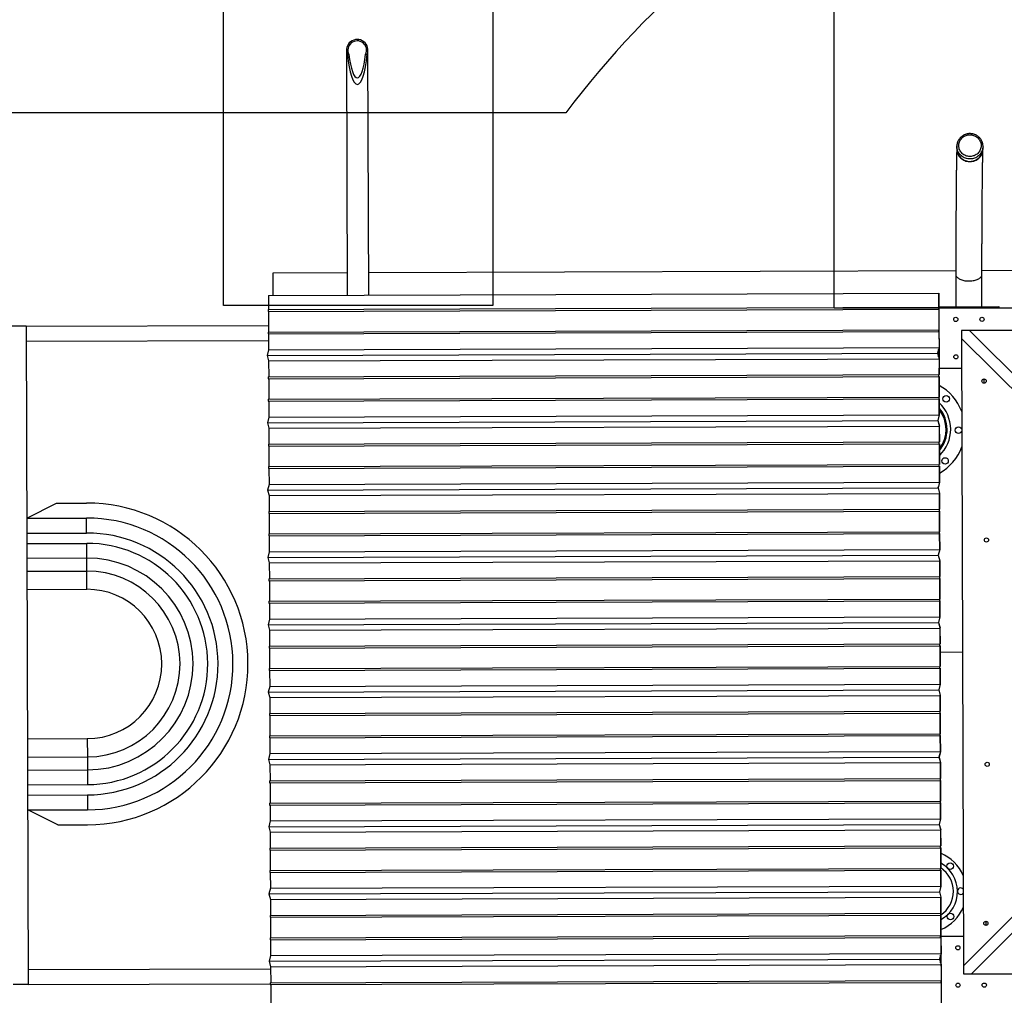
# Model space of a CAD drawing. Units: inches. Extents: x 88 to 706, y 49 to 842.
# Drawn here: x 309 to 441, y 462 to 592 of the extents above; entities that cross this region are included whole.
import ezdxf

# ---------------------------------------------------------------- set-up
doc = ezdxf.new("R2010")
doc.units = ezdxf.units.IN
doc.header["$MEASUREMENT"] = 0
doc.layers.add('INTERACTIVE WET ZONES', color=130, linetype='Continuous')

# ---------------------------------------------------------------- blocks, each defined once
blk = doc.blocks.new('WATERFALL100')
at = {"color": 7, "linetype": 'Continuous', "lineweight": 25}
for p, q in [((406.55, 573.09), (406.66, 540.34)), ((406.67, 572.53), (406.88, 572.53)), ((409.11, 572.54), (409.32, 572.54)), ((409.54, 540.35), (409.43, 573.1)), ((488.13, 560.3), (488.12, 559.98)), ((491.62, 559.88), (491.63, 560.2)), ((487.98, 543.61), (409.53, 543.35)), ((536.22, 543.77), (491.48, 543.62)), ((406.65, 543.34), (396.72, 543.31)), ((396.72, 543.31), (396.73, 540.31)), ((487.98, 543.13), (487.98, 538.8)), ((491.48, 538.81), (491.48, 543.12)), ((396.12, 540.31), (485.72, 540.6)), ((396.12, 540.31), (396.13, 538.43)), ((485.72, 540.6), (485.73, 538.73)), ((485.72, 540.6), (485.73, 540.6)), ((485.73, 538.71), (485.73, 540.6)), ((396.07, 538.43), (485.67, 538.73)), ((396.07, 538.18), (485.67, 538.48)), ((396.07, 538.43), (396.07, 538.18)), ((485.67, 538.73), (485.67, 538.48)), ((485.73, 538.73), (485.67, 538.73)), ((485.73, 538.71), (485.67, 538.71)), ((485.67, 538.71), (485.67, 538.5)), ((485.67, 538.6), (485.73, 538.6)), ((485.67, 538.5), (485.73, 538.5)), ((485.67, 538.48), (485.73, 538.48)), ((485.73, 538.79), (493.73, 538.82)), ((485.73, 538.71), (485.73, 538.6)), ((497.73, 538.64), (485.73, 538.6)), ((485.73, 538.6), (485.76, 530.6)), ((485.73, 538.48), (485.74, 535.73)), ((493.73, 538.82), (493.73, 538.63)), ((396.13, 538.18), (396.14, 535.43)), ((363.74, 536.2), (361.74, 536.19)), ((363.74, 536.2), (396.14, 536.31)), ((363.74, 536.2), (364.03, 448.2)), ((363.74, 536.2), (363.75, 534.2)), ((396.08, 535.43), (485.68, 535.73)), ((485.68, 535.73), (485.68, 535.48)), ((485.74, 535.73), (485.68, 535.73)), ((485.74, 535.71), (485.68, 535.71)), ((485.68, 535.71), (485.68, 535.5)), ((489.8, 535.62), (488.74, 535.61)), ((488.74, 535.61), (488.75, 534.55)), ((573.68, 535.9), (489.8, 535.62)), ((510.6, 514.96), (489.8, 535.62)), ((363.75, 534.2), (396.14, 534.31)), ((396.08, 535.18), (485.68, 535.48)), ((396.08, 535.43), (396.08, 535.18)), ((396.14, 535.18), (396.15, 533.06)), ((485.68, 535.5), (485.74, 535.5)), ((485.68, 535.48), (485.74, 535.48)), ((485.74, 535.48), (485.75, 533.35)), ((488.75, 534.55), (509.55, 513.89)), ((488.75, 534.55), (489.03, 450.68)), ((396.15, 533.06), (395.96, 532.3)), ((396.15, 533.06), (485.75, 533.35)), ((485.75, 533.35), (485.56, 532.6)), ((485.75, 533.35), (485.56, 532.6)), ((485.69, 532.11), (485.69, 533.1)), ((395.96, 532.3), (485.56, 532.6)), ((395.96, 532.3), (396.15, 531.56)), ((396.15, 531.56), (485.75, 531.85)), ((485.56, 532.6), (485.76, 531.86)), ((485.56, 532.6), (485.75, 531.85)), ((485.69, 532.42), (485.75, 532.42)), ((485.75, 531.85), (485.76, 529.73)), ((396.15, 531.56), (396.16, 529.43)), ((485.76, 530.6), (488.76, 530.61)), ((485.76, 529.71), (485.76, 530.6)), ((488.76, 530.55), (485.76, 530.54)), ((487.57, 530.61), (487.57, 530.55)), ((396.1, 529.43), (485.7, 529.73)), ((396.1, 529.18), (485.7, 529.48)), ((396.1, 529.43), (396.1, 529.18)), ((396.16, 529.18), (396.17, 526.43)), ((485.7, 529.73), (485.7, 529.48)), ((485.76, 529.73), (485.7, 529.73)), ((485.76, 529.71), (485.7, 529.71)), ((485.7, 529.71), (485.7, 529.5)), ((485.7, 529.5), (485.76, 529.5)), ((485.7, 529.48), (485.76, 529.48)), ((485.77, 526.71), (485.76, 529.5)), ((485.76, 529.48), (485.77, 526.73)), ((491.77, 528.59), (491.76, 529.16)), ((396.11, 526.43), (485.71, 526.73)), ((396.11, 526.18), (485.71, 526.48)), ((396.11, 526.43), (396.11, 526.18)), ((485.71, 526.73), (485.71, 526.48)), ((485.77, 526.73), (485.71, 526.73)), ((485.77, 526.71), (485.71, 526.71)), ((485.71, 526.71), (485.71, 526.5)), ((485.71, 526.5), (485.77, 526.5)), ((485.71, 526.48), (485.77, 526.48)), ((485.78, 524.35), (485.77, 526.5)), ((485.77, 526.48), (485.78, 524.35)), ((396.17, 526.18), (396.18, 524.06)), ((396.18, 524.06), (395.99, 523.3)), ((396.18, 524.06), (485.78, 524.35)), ((485.78, 524.35), (485.59, 523.6)), ((485.78, 524.35), (485.59, 523.6)), ((395.99, 523.3), (485.59, 523.6)), ((395.99, 523.3), (396.18, 522.56)), ((396.18, 522.56), (485.78, 522.85)), ((396.18, 522.56), (396.19, 520.43)), ((485.59, 523.6), (485.79, 522.86)), ((485.59, 523.6), (485.78, 522.85)), ((485.78, 522.85), (485.79, 520.73)), ((485.79, 520.71), (485.79, 522.86)), ((396.13, 520.43), (485.73, 520.73)), ((396.13, 520.18), (485.73, 520.48)), ((396.13, 520.43), (396.13, 520.18)), ((396.19, 520.18), (396.2, 517.43)), ((485.73, 520.73), (485.73, 520.48)), ((485.79, 520.73), (485.73, 520.73)), ((485.79, 520.71), (485.73, 520.71)), ((485.73, 520.71), (485.73, 520.5)), ((485.73, 520.5), (485.79, 520.5)), ((485.73, 520.48), (485.79, 520.48)), ((485.8, 517.71), (485.79, 520.5)), ((485.79, 520.48), (485.8, 517.73)), ((396.14, 517.43), (485.74, 517.73)), ((396.14, 517.18), (485.74, 517.48)), ((396.14, 517.43), (396.14, 517.18)), ((396.2, 517.18), (396.21, 515.06)), ((485.74, 517.73), (485.74, 517.48)), ((485.8, 517.73), (485.74, 517.73)), ((485.8, 517.71), (485.74, 517.71)), ((485.74, 517.71), (485.74, 517.5)), ((485.74, 517.5), (485.8, 517.5)), ((485.74, 517.48), (485.8, 517.48)), ((485.81, 515.35), (485.8, 517.5)), ((485.8, 517.48), (485.81, 515.35)), ((396.21, 515.06), (396.02, 514.3)), ((396.02, 514.3), (485.62, 514.6)), ((396.21, 515.06), (485.81, 515.35)), ((485.81, 515.35), (485.62, 514.6)), ((485.81, 515.35), (485.62, 514.6)), ((485.62, 514.6), (485.82, 513.86)), ((485.62, 514.6), (485.81, 513.85)), ((485.65, 514.5), (485.65, 514.72)), ((396.02, 514.3), (396.21, 513.56)), ((396.21, 513.56), (485.81, 513.85)), ((396.21, 513.56), (396.22, 511.43)), ((485.81, 513.85), (485.82, 511.73)), ((485.82, 511.71), (485.82, 513.86)), ((363.83, 510.53), (367.82, 512.54)), ((367.82, 512.54), (371.82, 512.55)), ((396.16, 511.43), (485.76, 511.73)), ((396.16, 511.18), (485.76, 511.48)), ((396.16, 511.43), (396.16, 511.18)), ((396.22, 511.18), (396.23, 508.43)), ((485.76, 511.73), (485.76, 511.48)), ((485.82, 511.73), (485.76, 511.73)), ((485.82, 511.71), (485.76, 511.71)), ((485.76, 511.71), (485.76, 511.5)), ((485.76, 511.5), (485.82, 511.5)), ((485.76, 511.48), (485.82, 511.48)), ((485.83, 508.71), (485.82, 511.5)), ((485.82, 511.48), (485.83, 508.73)), ((363.83, 510.53), (371.83, 510.55)), ((371.83, 508.55), (371.83, 510.55)), ((363.83, 508.53), (371.83, 508.55)), ((396.17, 508.43), (485.77, 508.73)), ((396.17, 508.18), (485.77, 508.48)), ((396.17, 508.43), (396.17, 508.18)), ((396.23, 508.18), (396.24, 506.06)), ((485.77, 508.73), (485.77, 508.48)), ((485.83, 508.73), (485.77, 508.73)), ((485.83, 508.71), (485.77, 508.71)), ((485.77, 508.71), (485.77, 508.5)), ((485.77, 508.5), (485.83, 508.5)), ((485.77, 508.48), (485.83, 508.48)), ((485.84, 506.35), (485.83, 508.5)), ((485.83, 508.48), (485.84, 506.35)), ((363.84, 507.15), (371.84, 507.17)), ((371.84, 505.22), (371.84, 507.17)), ((396.24, 506.06), (396.05, 505.3)), ((396.05, 505.3), (485.65, 505.6)), ((396.24, 506.06), (485.84, 506.35)), ((485.84, 506.35), (485.65, 505.6)), ((485.84, 506.35), (485.65, 505.6)), ((485.65, 505.6), (485.85, 504.86)), ((485.65, 505.6), (485.84, 504.85)), ((363.84, 505.19), (371.84, 505.22)), ((371.85, 503.47), (371.84, 505.22)), ((396.05, 505.3), (396.24, 504.56)), ((396.24, 504.56), (485.84, 504.85)), ((396.24, 504.56), (396.25, 502.43)), ((485.84, 504.85), (485.85, 502.73)), ((485.85, 502.71), (485.85, 504.86)), ((363.85, 503.45), (371.85, 503.47)), ((371.86, 501.03), (371.85, 503.47)), ((396.19, 502.43), (485.79, 502.73)), ((485.79, 502.73), (485.79, 502.48)), ((485.85, 502.73), (485.79, 502.73)), ((485.85, 502.71), (485.79, 502.71)), ((485.79, 502.71), (485.79, 502.5)), ((396.19, 502.18), (485.79, 502.48)), ((396.19, 502.43), (396.19, 502.18)), ((396.25, 502.18), (396.26, 499.43)), ((485.79, 502.5), (485.85, 502.5)), ((485.79, 502.48), (485.85, 502.48)), ((485.86, 499.71), (485.85, 502.5)), ((485.85, 502.48), (485.86, 499.73)), ((363.86, 501), (371.86, 501.03)), ((396.2, 499.43), (485.8, 499.73)), ((396.2, 499.18), (485.8, 499.48)), ((396.2, 499.43), (396.2, 499.18)), ((396.26, 499.18), (396.27, 497.06)), ((485.8, 499.73), (485.8, 499.48)), ((485.86, 499.73), (485.8, 499.73)), ((485.86, 499.71), (485.8, 499.71)), ((485.8, 499.71), (485.8, 499.5)), ((485.8, 499.5), (485.86, 499.5)), ((485.8, 499.48), (485.86, 499.48)), ((485.87, 497.35), (485.86, 499.5)), ((485.86, 499.48), (485.87, 497.35)), ((396.27, 497.06), (396.08, 496.3)), ((396.08, 496.3), (485.68, 496.6)), ((396.08, 496.3), (396.27, 495.56)), ((396.27, 497.06), (485.87, 497.35)), ((485.87, 497.35), (485.68, 496.6)), ((485.68, 496.6), (485.87, 495.85)), ((485.87, 497.35), (485.69, 496.6)), ((485.69, 496.6), (485.88, 495.86)), ((396.27, 495.56), (485.87, 495.85)), ((396.27, 495.56), (396.28, 493.43)), ((485.87, 495.85), (485.88, 493.73)), ((485.88, 493.71), (485.88, 495.86)), ((396.22, 493.43), (485.82, 493.73)), ((396.22, 493.18), (485.82, 493.48)), ((485.82, 493.73), (485.82, 493.48)), ((485.88, 493.73), (485.82, 493.73)), ((485.88, 493.71), (485.82, 493.71)), ((485.82, 493.71), (485.82, 493.5)), ((485.82, 493.5), (485.88, 493.5)), ((485.82, 493.48), (485.88, 493.48)), ((485.89, 490.71), (485.88, 493.5)), ((485.88, 493.48), (485.89, 490.73)), ((396.22, 493.43), (396.22, 493.18)), ((396.28, 493.18), (396.29, 490.43)), ((488.89, 492.61), (485.89, 492.6)), ((396.23, 490.43), (485.83, 490.73)), ((396.23, 490.18), (485.83, 490.48)), ((396.23, 490.43), (396.23, 490.18)), ((396.29, 490.18), (396.3, 488.06)), ((485.83, 490.73), (485.83, 490.48)), ((485.89, 490.73), (485.83, 490.73)), ((485.89, 490.71), (485.83, 490.71)), ((485.83, 490.71), (485.83, 490.5)), ((485.83, 490.5), (485.89, 490.5)), ((485.83, 490.48), (485.89, 490.48)), ((485.9, 488.35), (485.89, 490.5)), ((485.89, 490.48), (485.9, 488.35)), ((396.3, 488.06), (485.9, 488.35)), ((485.9, 488.35), (485.71, 487.6)), ((485.9, 488.35), (485.72, 487.6)), ((396.3, 488.06), (396.11, 487.3)), ((396.11, 487.3), (485.71, 487.6)), ((396.11, 487.3), (396.3, 486.56)), ((485.71, 487.6), (485.9, 486.85)), ((485.72, 487.6), (485.91, 486.86)), ((396.3, 486.56), (485.9, 486.85)), ((396.3, 486.56), (396.31, 484.43)), ((485.9, 486.85), (485.91, 484.73)), ((485.91, 484.71), (485.91, 486.86)), ((396.25, 484.43), (485.85, 484.73)), ((396.25, 484.18), (485.85, 484.48)), ((396.25, 484.43), (396.25, 484.18)), ((485.85, 484.73), (485.85, 484.48)), ((485.91, 484.73), (485.85, 484.73)), ((485.91, 484.71), (485.85, 484.71)), ((485.85, 484.71), (485.85, 484.5)), ((485.85, 484.5), (485.91, 484.5)), ((485.85, 484.48), (485.91, 484.48)), ((485.92, 481.71), (485.91, 484.5)), ((485.91, 484.48), (485.92, 481.73)), ((396.31, 484.18), (396.32, 481.43)), ((396.26, 481.43), (485.86, 481.73)), ((485.86, 481.73), (485.86, 481.48)), ((485.92, 481.73), (485.86, 481.73)), ((485.92, 481.71), (485.86, 481.71)), ((485.86, 481.71), (485.86, 481.5)), ((363.92, 481.05), (371.92, 481.08)), ((371.92, 481.08), (371.93, 478.63)), ((396.26, 481.18), (485.86, 481.48)), ((396.26, 481.43), (396.26, 481.18)), ((396.32, 481.18), (396.33, 479.06)), ((485.86, 481.5), (485.92, 481.5)), ((485.86, 481.48), (485.92, 481.48)), ((485.93, 479.35), (485.92, 481.5)), ((485.92, 481.48), (485.93, 479.36)), ((396.33, 479.06), (396.14, 478.3)), ((396.33, 479.06), (485.93, 479.36)), ((485.93, 479.36), (485.74, 478.6)), ((485.93, 479.35), (485.75, 478.6)), ((363.93, 478.61), (371.93, 478.63)), ((371.93, 478.63), (371.94, 476.89)), ((396.14, 478.3), (485.74, 478.6)), ((396.14, 478.3), (396.33, 477.56)), ((396.33, 477.56), (485.93, 477.86)), ((485.74, 478.6), (485.93, 477.86)), ((485.75, 478.6), (485.94, 477.86)), ((485.93, 477.86), (485.94, 475.73)), ((485.94, 475.71), (485.94, 477.86)), ((363.94, 476.86), (371.94, 476.89)), ((371.94, 476.89), (371.95, 474.93)), ((396.33, 477.56), (396.34, 475.43)), ((396.28, 475.43), (485.88, 475.73)), ((396.28, 475.18), (485.88, 475.48)), ((396.28, 475.43), (396.28, 475.18)), ((396.34, 475.18), (396.35, 472.43)), ((485.88, 475.73), (485.88, 475.48)), ((485.94, 475.73), (485.88, 475.73)), ((485.94, 475.71), (485.88, 475.71)), ((485.88, 475.71), (485.88, 475.5)), ((485.88, 475.5), (485.94, 475.5)), ((485.88, 475.48), (485.94, 475.48)), ((485.95, 472.71), (485.94, 475.5)), ((485.94, 475.48), (485.95, 472.73)), ((363.95, 474.91), (371.95, 474.93)), ((363.95, 473.53), (371.95, 473.55)), ((371.95, 473.55), (371.96, 471.55)), ((396.29, 472.43), (485.89, 472.73)), ((396.29, 472.18), (485.89, 472.48)), ((396.29, 472.43), (396.29, 472.18)), ((485.89, 472.73), (485.89, 472.48)), ((485.95, 472.73), (485.89, 472.73)), ((485.95, 472.71), (485.89, 472.71)), ((485.89, 472.71), (485.89, 472.5)), ((485.89, 472.5), (485.95, 472.5)), ((485.89, 472.48), (485.95, 472.48)), ((485.96, 470.35), (485.95, 472.5)), ((485.95, 472.48), (485.96, 470.36)), ((363.96, 471.53), (371.96, 471.55)), ((367.96, 469.54), (363.96, 471.53)), ((396.35, 472.18), (396.36, 470.06)), ((509.68, 471.47), (489.03, 450.68)), ((396.36, 470.06), (396.17, 469.3)), ((396.36, 470.06), (485.96, 470.36)), ((485.96, 470.36), (485.77, 469.6)), ((485.96, 470.35), (485.78, 469.6)), ((490.09, 449.62), (510.75, 470.42)), ((367.96, 469.54), (371.96, 469.55)), ((396.17, 469.3), (485.77, 469.6)), ((396.17, 469.3), (396.36, 468.56)), ((396.36, 468.56), (485.96, 468.86)), ((396.36, 468.56), (396.37, 466.43)), ((485.77, 469.6), (485.96, 468.86)), ((485.78, 469.6), (485.97, 468.86)), ((485.96, 468.86), (485.97, 466.73)), ((485.97, 466.71), (485.97, 468.86)), ((396.31, 466.43), (485.91, 466.73)), ((396.31, 466.18), (485.91, 466.48)), ((396.31, 466.43), (396.31, 466.18)), ((396.37, 466.18), (396.38, 463.43)), ((485.91, 466.73), (485.91, 466.48)), ((485.97, 466.73), (485.91, 466.73)), ((485.97, 466.71), (485.91, 466.71)), ((485.91, 466.71), (485.91, 466.5)), ((485.91, 466.5), (485.97, 466.5)), ((485.91, 466.48), (485.97, 466.48)), ((485.98, 463.71), (485.97, 466.5)), ((485.97, 466.48), (485.98, 463.73)), ((396.32, 463.43), (485.92, 463.73)), ((396.32, 463.18), (485.92, 463.48)), ((396.32, 463.43), (396.32, 463.18)), ((485.92, 463.73), (485.92, 463.48)), ((485.98, 463.73), (485.92, 463.73)), ((485.98, 463.71), (485.92, 463.71)), ((485.92, 463.71), (485.92, 463.5)), ((485.92, 463.5), (485.98, 463.5)), ((485.92, 463.48), (485.98, 463.48)), ((485.99, 461.35), (485.98, 463.5)), ((485.98, 463.48), (485.99, 461.36)), ((396.38, 463.18), (396.39, 461.06)), ((396.39, 461.06), (396.2, 460.31)), ((396.2, 460.31), (485.8, 460.6)), ((396.39, 461.06), (485.99, 461.36)), ((485.99, 461.36), (485.8, 460.6)), ((485.8, 460.6), (485.99, 459.86)), ((485.99, 461.35), (485.81, 460.6)), ((485.81, 460.6), (486, 459.86)), ((488.22, 460.76), (488.22, 460.76)), ((488.22, 460.57), (488.22, 460.57)), ((396.2, 460.31), (396.39, 459.56)), ((396.39, 459.56), (485.99, 459.86)), ((396.39, 459.56), (396.4, 457.43)), ((485.99, 459.86), (486, 457.73)), ((486, 457.71), (486, 459.86)), ((396.34, 457.43), (485.94, 457.73)), ((396.34, 457.18), (485.94, 457.48)), ((396.34, 457.43), (396.34, 457.18)), ((396.4, 457.18), (396.41, 454.43)), ((485.94, 457.73), (485.94, 457.48)), ((486, 457.73), (485.94, 457.73)), ((486, 457.71), (485.94, 457.71)), ((485.94, 457.71), (485.94, 457.5)), ((485.94, 457.5), (486, 457.5)), ((485.94, 457.48), (486, 457.48)), ((486.01, 454.71), (486, 457.5)), ((486, 457.48), (486.01, 454.73)), ((492.01, 456.66), (492.01, 456.09)), ((396.35, 454.43), (485.95, 454.73)), ((396.35, 454.18), (485.95, 454.48)), ((396.35, 454.43), (396.35, 454.18)), ((396.41, 454.18), (396.42, 452.06)), ((485.95, 454.73), (485.95, 454.48)), ((486.01, 454.73), (485.95, 454.73)), ((486.01, 454.71), (485.95, 454.71)), ((485.95, 454.71), (485.95, 454.5)), ((485.95, 454.67), (489.01, 454.68)), ((485.95, 454.5), (485.95, 454.67)), ((485.95, 454.5), (486.01, 454.5)), ((485.95, 454.48), (486.01, 454.48)), ((489.01, 454.62), (486.01, 454.61)), ((486.01, 454.61), (486.04, 446.61)), ((486.01, 454.48), (486.02, 452.36)), ((487.83, 454.67), (487.83, 454.61)), ((396.42, 452.06), (396.23, 451.31)), ((396.23, 451.31), (485.83, 451.6)), ((396.42, 452.06), (486.02, 452.36)), ((486.02, 452.36), (485.83, 451.6)), ((485.83, 451.6), (486.02, 450.86)), ((486.02, 452.35), (485.84, 451.6)), ((485.84, 451.6), (486.03, 450.86)), ((485.96, 451.11), (485.96, 452.1)), ((364.03, 450.2), (396.43, 450.31)), ((364.03, 450.2), (364.03, 448.2)), ((396.23, 451.31), (396.42, 450.56)), ((396.42, 450.56), (486.02, 450.86)), ((396.42, 450.56), (396.43, 448.43)), ((486.02, 450.86), (486.03, 448.73)), ((489.03, 450.68), (489.03, 449.62)), ((396.37, 448.43), (485.97, 448.73)), ((485.97, 448.73), (485.97, 448.48)), ((486.03, 448.73), (485.97, 448.73)), ((489.03, 449.62), (490.09, 449.62)), ((490.09, 449.62), (573.97, 449.9)), ((364.03, 448.2), (362.03, 448.19)), ((364.03, 448.2), (396.37, 448.31)), ((396.37, 448.18), (485.97, 448.48)), ((396.37, 448.43), (396.37, 448.18)), ((396.43, 448.18), (396.44, 445.43)), ((486.03, 448.71), (485.97, 448.71)), ((485.97, 448.71), (485.97, 448.5)), ((485.97, 448.5), (486.03, 448.5)), ((485.97, 448.48), (486.03, 448.48)), ((486.03, 448.48), (486.04, 445.73))]:
    blk.add_line(p, q, dxfattribs=at)
at = {"color": 7, "linetype": 'Continuous', "lineweight": 25, "flags": 128}
for points in [[(489.89, 558.9), (489.74, 558.9), (489.6, 558.92), (489.46, 558.95), (489.32, 559), (489.19, 559.06), (489.07, 559.13), (488.95, 559.21), (488.84, 559.3), (488.74, 559.41), (488.65, 559.52), (488.58, 559.64), (488.51, 559.76), (488.46, 559.89), (488.42, 560.03), (488.39, 560.16), (488.38, 560.3), (488.39, 560.44), (488.4, 560.58), (488.43, 560.72), (488.48, 560.85), (488.53, 560.98), (488.6, 561.1), (488.69, 561.22), (488.78, 561.33), (488.88, 561.42), (488.99, 561.51), (489.11, 561.59), (489.24, 561.65), (489.38, 561.71), (489.51, 561.75), (489.66, 561.78), (489.8, 561.79), (489.95, 561.79), (490.09, 561.78), (490.23, 561.75), (490.37, 561.71), (490.51, 561.66), (490.63, 561.59), (490.76, 561.52), (490.87, 561.43), (490.97, 561.33), (491.07, 561.23), (491.15, 561.11), (491.22, 560.99), (491.28, 560.86), (491.33, 560.73), (491.36, 560.59), (491.38, 560.45), (491.38, 560.31), (491.37, 560.17), (491.35, 560.04), (491.31, 559.9), (491.26, 559.77), (491.2, 559.64), (491.12, 559.53), (491.03, 559.41), (490.93, 559.31), (490.83, 559.22), (490.71, 559.14), (490.59, 559.06), (490.45, 559), (490.32, 558.96), (490.18, 558.92), (490.03, 558.9), (489.89, 558.9)], [(488.12, 559.98), (488.12, 559.85), (488.14, 559.7), (488.17, 559.55), (488.21, 559.4), (488.26, 559.26), (488.33, 559.12), (488.41, 558.99), (488.51, 558.87), (488.61, 558.76), (488.72, 558.65), (488.85, 558.56), (488.98, 558.47), (489.12, 558.4), (489.26, 558.34), (489.41, 558.3), (489.57, 558.26), (489.72, 558.24), (489.88, 558.24)], [(488.12, 559.95), (488.12, 559.89), (488.13, 559.74), (488.15, 559.59), (488.18, 559.45), (488.23, 559.3), (488.3, 559.16), (488.37, 559.03), (488.46, 558.9), (488.56, 558.78), (488.67, 558.67), (488.78, 558.58), (488.91, 558.49), (489.05, 558.41), (489.19, 558.34), (489.34, 558.29), (489.49, 558.25), (489.64, 558.22), (489.8, 558.21), (489.96, 558.21), (490.11, 558.23), (490.27, 558.25), (490.42, 558.29), (490.56, 558.35), (490.71, 558.41), (490.84, 558.49), (490.97, 558.58), (491.08, 558.68), (491.19, 558.79), (491.29, 558.91), (491.38, 559.04), (491.45, 559.17), (491.51, 559.31), (491.56, 559.46), (491.59, 559.6), (491.61, 559.75), (491.62, 559.85)], [(489.89, 558.56), (489.73, 558.56), (489.58, 558.58), (489.42, 558.62), (489.27, 558.66), (489.13, 558.72), (488.99, 558.79), (488.86, 558.88), (488.73, 558.97), (488.62, 559.07), (488.52, 559.19), (488.42, 559.31), (488.34, 559.44), (488.27, 559.58), (488.22, 559.72), (488.17, 559.87), (488.15, 560.01), (488.13, 560.17), (488.13, 560.3)], [(489.88, 558.24), (490.04, 558.25), (490.19, 558.27), (490.34, 558.3), (490.49, 558.35), (490.64, 558.41), (490.77, 558.48), (490.91, 558.56), (491.03, 558.66), (491.14, 558.76), (491.24, 558.88), (491.33, 559), (491.41, 559.13), (491.48, 559.27), (491.54, 559.41), (491.58, 559.56), (491.6, 559.71), (491.62, 559.86), (491.62, 559.88)], [(491.63, 560.17), (491.61, 560.03), (491.59, 559.88), (491.55, 559.73), (491.49, 559.59), (491.42, 559.45), (491.34, 559.32), (491.25, 559.2), (491.15, 559.08), (491.04, 558.98), (490.91, 558.88), (490.78, 558.8), (490.65, 558.73), (490.5, 558.67), (490.35, 558.62), (490.2, 558.59), (490.04, 558.56), (489.89, 558.56)], [(491.63, 560.2), (491.63, 560.18), (491.63, 560.17)], [(487.98, 543.13), (487.98, 543.12), (487.99, 543.04), (488.01, 542.96), (488.05, 542.89), (488.1, 542.81), (488.16, 542.74), (488.24, 542.67), (488.33, 542.61), (488.43, 542.55), (488.54, 542.49), (488.65, 542.44), (488.78, 542.39), (488.92, 542.35), (489.06, 542.32), (489.21, 542.29), (489.36, 542.27), (489.51, 542.26), (489.67, 542.25), (489.83, 542.25), (489.98, 542.26), (490.14, 542.28), (490.29, 542.3), (490.44, 542.32), (490.58, 542.36), (490.71, 542.4), (490.84, 542.45), (490.95, 542.5), (491.06, 542.56), (491.16, 542.62), (491.24, 542.68), (491.32, 542.75), (491.38, 542.82), (491.42, 542.9), (491.46, 542.98), (491.48, 543.05), (491.48, 543.12)]]:
    blk.add_lwpolyline(points, dxfattribs=at)
at = {"color": 7, "linetype": 'Continuous', "lineweight": 25}
for centre, radius in [((487.99, 537.11), 0.281), ((491.49, 537.12), 0.281), ((488, 532.11), 0.281), ((491.77, 528.87), 0.281), ((486.69, 526.5), 0.437), ((488.34, 522.32), 0.438), ((486.55, 518.19), 0.438), ((492.09, 507.63), 0.281), ((492.19, 477.63), 0.281), ((487.25, 464.02), 0.437), ((487.29, 457.3), 0.438), ((492.01, 456.38), 0.281), ((488.27, 453.11), 0.281), ((488.29, 448.11), 0.281), ((491.79, 448.12), 0.281)]:
    blk.add_circle(centre, radius, dxfattribs=at)
for centre, radius, start, end in [((407.99, 573.1), 1.44, 337.1558, 203.2272), ((407.99, 573.1), 1.25, 333.4478, 206.9352), ((482.47, 522.41), 6.75, 20.7703, 60.7361), ((482.47, 522.41), 4.84, 313.4484, 46.9346), ((482.47, 522.41), 4.36, 319.7706, 40.6123), ((482.47, 522.41), 4.31, 320.5173, 39.8656), ((482.47, 522.41), 4.22, 322.0782, 38.3048), ((482.47, 522.41), 6.75, 299.6468, 339.6126), ((371.89, 491.05), 21.5, 270.1915, 90.1915), ((371.89, 491.05), 19.5, 270.1915, 90.1915), ((371.89, 491.05), 17.5, 270.1915, 90.1915), ((371.89, 491.05), 16.12, 270.1915, 90.1915), ((371.89, 491.05), 14.16, 270.1915, 90.1915), ((371.89, 491.05), 12.42, 270.1915, 90.1915), ((371.89, 491.05), 9.98, 270.1915, 90.1915), ((483.91, 460.64), 5.5, 22.604, 67.9192), ((483.91, 460.64), 4.31, 0.3689, 61.2856), ((483.91, 460.64), 3.76, 0.3689, 56.5511), ((483.91, 460.64), 3.76, 303.3419, 0.3689), ((483.91, 460.64), 4.31, 299.0974, 0.3689), ((488.66, 460.67), 0.437, 40.3089, 270.3689), ((488.66, 460.67), 0.437, 270.3689, 320.0741), ((483.91, 460.64), 5.5, 292.4637, 337.7789)]:
    blk.add_arc(centre, radius, start, end, dxfattribs=at)
for major_axis, start_param, end_param in [((0.02, -6.57), 5.114438, 7.451933), ((0.02, -5.71), 5.179154, 7.387216)]:
    blk.add_ellipse((407.99, 575.1), major_axis=major_axis, ratio=0.21875, start_param=start_param, end_param=end_param, dxfattribs=at)
for points, knots in [([(491.63, 560.17), (491.63, 560.2), (491.63, 560.27), (491.62, 560.4), (491.6, 560.54), (491.57, 560.68), (491.53, 560.82), (491.47, 560.95), (491.41, 561.08), (491.33, 561.2), (491.24, 561.32), (491.14, 561.43), (491.04, 561.53), (490.92, 561.62), (490.8, 561.7), (490.67, 561.77), (490.54, 561.83), (490.4, 561.88), (490.25, 561.91), (490.11, 561.94), (489.96, 561.95), (489.81, 561.95), (489.66, 561.94), (489.52, 561.92), (489.37, 561.88), (489.23, 561.83), (489.1, 561.78), (488.97, 561.71), (488.85, 561.63), (488.73, 561.54), (488.62, 561.44), (488.52, 561.33), (488.43, 561.22), (488.36, 561.09), (488.29, 560.97), (488.23, 560.83), (488.19, 560.7), (488.15, 560.56), (488.13, 560.42), (488.13, 560.34), (488.13, 560.3)], [0, 0, 0, 0, 0.01641, 0.043013, 0.069612, 0.096213, 0.12282, 0.149436, 0.176065, 0.202709, 0.229372, 0.256053, 0.282756, 0.30948, 0.336224, 0.362988, 0.38977, 0.41657, 0.443384, 0.470211, 0.497048, 0.523893, 0.550742, 0.577591, 0.604439, 0.631281, 0.658115, 0.684938, 0.711748, 0.738541, 0.765316, 0.79207, 0.818804, 0.845515, 0.872205, 0.898875, 0.925525, 0.952159, 0.978779, 1, 1, 1, 1]), ([(488.12, 559.95), (488.12, 559.92), (488.12, 559.83), (488.11, 559.67), (488.11, 559.46), (488.1, 559.25), (488.1, 559.02), (488.09, 558.78), (488.09, 558.53), (488.08, 558.27), (488.08, 558), (488.07, 557.71), (488.07, 557.42), (488.06, 557.12), (488.06, 556.8), (488.06, 556.47), (488.05, 556.14), (488.05, 555.79), (488.04, 555.43), (488.04, 555.06), (488.04, 554.68), (488.03, 554.29), (488.03, 553.89), (488.03, 553.48), (488.02, 553.07), (488.02, 552.64), (488.02, 552.2), (488.02, 551.75), (488.01, 551.3), (488.01, 550.83), (488.01, 550.36), (488, 549.87), (488, 549.38), (488, 548.88), (488, 548.38), (488, 547.86), (487.99, 547.34), (487.99, 546.81), (487.99, 546.27), (487.99, 545.72), (487.99, 545.17), (487.99, 544.61), (487.99, 544.04), (487.98, 543.55), (487.98, 543.24), (487.98, 543.13)], [0, 0, 0, 0, 0.012465, 0.036663, 0.060774, 0.084802, 0.108769, 0.132685, 0.156563, 0.180409, 0.204228, 0.228027, 0.251807, 0.275572, 0.299325, 0.323067, 0.346799, 0.370523, 0.39424, 0.417951, 0.441657, 0.465358, 0.489054, 0.512747, 0.536437, 0.560123, 0.583807, 0.607489, 0.631168, 0.654845, 0.678521, 0.702195, 0.725867, 0.749538, 0.773208, 0.796877, 0.820545, 0.844211, 0.867877, 0.891542, 0.915207, 0.93887, 0.962533, 0.986195, 1, 1, 1, 1]), ([(491.48, 543.12), (491.48, 543.23), (491.48, 543.52), (491.48, 544), (491.49, 544.57), (491.49, 545.13), (491.49, 545.68), (491.49, 546.22), (491.49, 546.76), (491.49, 547.29), (491.5, 547.82), (491.5, 548.33), (491.5, 548.84), (491.5, 549.34), (491.5, 549.83), (491.51, 550.31), (491.51, 550.78), (491.51, 551.24), (491.51, 551.7), (491.52, 552.14), (491.52, 552.58), (491.52, 553.01), (491.53, 553.42), (491.53, 553.83), (491.53, 554.23), (491.54, 554.62), (491.54, 554.99), (491.54, 555.36), (491.55, 555.72), (491.55, 556.06), (491.56, 556.4), (491.56, 556.72), (491.56, 557.03), (491.57, 557.33), (491.57, 557.62), (491.58, 557.9), (491.58, 558.17), (491.59, 558.42), (491.59, 558.67), (491.59, 558.9), (491.6, 559.12), (491.6, 559.33), (491.61, 559.52), (491.61, 559.7), (491.62, 559.8), (491.62, 559.85)], [0, 0, 0, 0, 0.012458, 0.036126, 0.059794, 0.083461, 0.107127, 0.130793, 0.154458, 0.178122, 0.201786, 0.225448, 0.24911, 0.27277, 0.296429, 0.320087, 0.343744, 0.367399, 0.391052, 0.414703, 0.438353, 0.462, 0.485645, 0.509286, 0.532925, 0.556561, 0.580192, 0.603819, 0.627441, 0.651058, 0.674668, 0.698271, 0.721866, 0.745451, 0.769025, 0.792586, 0.816132, 0.83966, 0.863166, 0.886647, 0.910097, 0.933509, 0.956874, 0.980181, 1, 1, 1, 1])]:
    blk.add_open_spline(points, degree=3, knots=knots, dxfattribs=at)

msp = doc.modelspace()

# ---------------------------------------------------------------- linework, layer by layer
at = {"layer": 'INTERACTIVE WET ZONES'}
for points in [[(418.19, 553.78), (418.19, 625.6, -1), (454.19, 625.6), (454.19, 553.78)], [(270.85, 579.92, 0.414214), (246.85, 555.92), (246.85, 459.92, 0.414214), (270.85, 435.92), (382.34, 435.92, 0.5), (574.34, 435.92), (682.23, 435.92, 0.414214), (706.23, 459.92), (706.23, 555.92, 0.414214), (682.23, 579.92), (574.34, 579.92, 0.5), (382.34, 579.92)], [(336.58, 554.13), (336.58, 609.93, -1), (372.58, 609.93), (372.58, 554.13)]]:
    msp.add_lwpolyline(points, format="xyb", close=True, dxfattribs=at)

# ---------------------------------------------------------------- block references
msp.add_blockref('WATERFALL100', (-53.54, 15.17))

doc.saveas('drawing.dxf')
